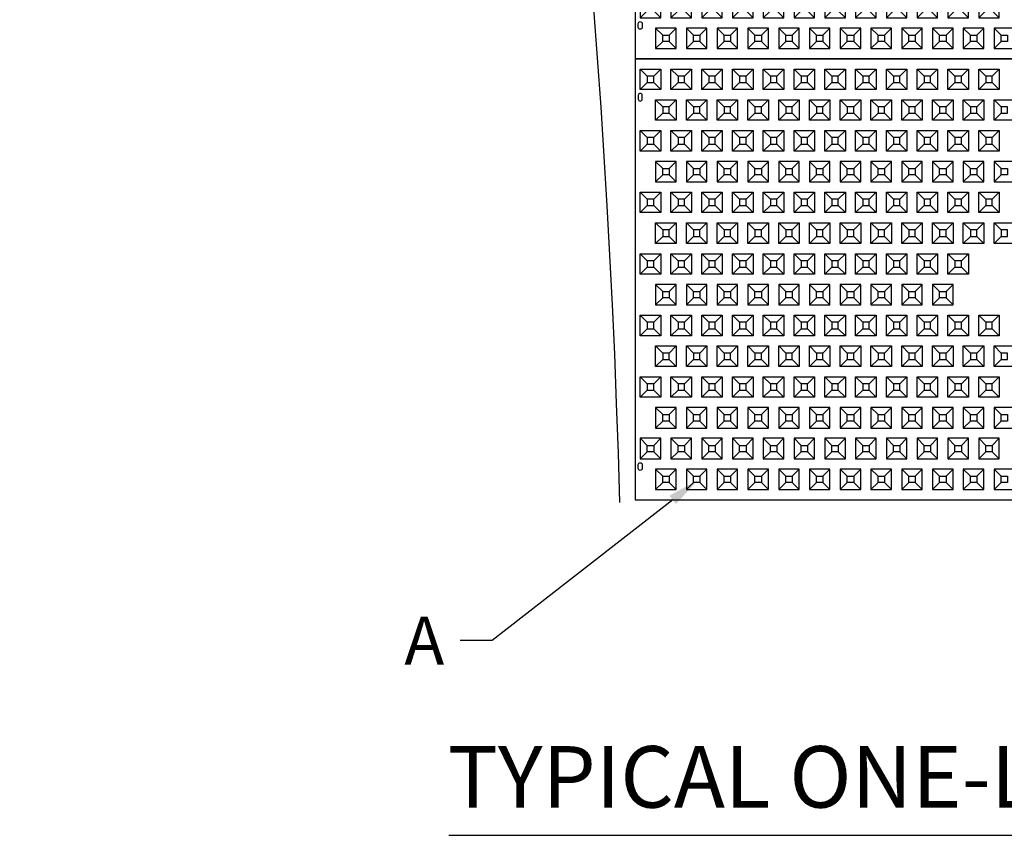
# Model space of a CAD drawing. Units: inches. Extents: x 22 to 708, y 69 to 962.
# Drawn here: x 60 to 252, y 69 to 228 of the extents above; entities that cross this region are included whole.
import ezdxf
from ezdxf import colors
from ezdxf.entities.mleader import LeaderData, LeaderLine
from ezdxf.math import Vec2, Vec3

# ---------------------------------------------------------------- set-up
doc = ezdxf.new("R2010")
doc.units = ezdxf.units.IN
doc.header["$MEASUREMENT"] = 0
for name, color, linetype in [('C-DIMS', 4, 'Continuous'), ('C-FENCE-SILT', 10, 'FENCELINE2'), ('C-MAT', 3, 'Continuous'), ('C-PATT', 143, 'Continuous'), ('C-PATT-SOLID', 9, 'Continuous'), ('C-TEXT', 6, 'Continuous')]:
    doc.layers.add(name, color=color, linetype=linetype)
doc.styles.get("Standard").update_dxf_attribs({"font": 'arial.ttf'})
doc.linetypes.add('FENCELINE2', pattern='A,0.25,-0.1,[132,ltypeshp.shx,S=0.1,R=0,X=-0.1,Y=0],-0.1,1', length=1.45)

# ---------------------------------------------------------------- blocks, each defined once
blk = doc.blocks.new('A$C2CA2104A')
at = {"layer": 'C-MAT'}
blk.add_lwpolyline([(0, 0), (144, 0), (144, 86), (0, 86)], close=True, dxfattribs=at)
at = {"layer": 'C-PATT'}
for points in [[(1.38, 78.87, 1), (0.63, 78.87), (0.63, 78.12, 1), (1.38, 78.12)], [(1.38, 6.12, -1), (0.63, 6.12), (0.63, 6.87, -1), (1.38, 6.87)]]:
    blk.add_lwpolyline(points, format="xyb", close=True, dxfattribs=at)
at = {"layer": 'C-PATT-SOLID'}
for p, q in [((2.38, 82.62), (1, 84)), ((3.63, 82.62), (5, 84)), ((8.38, 82.62), (7, 84)), ((9.63, 82.62), (11, 84)), ((14.38, 82.62), (13, 84)), ((15.63, 82.62), (17, 84)), ((20.38, 82.62), (19, 84)), ((21.63, 82.62), (23, 84)), ((26.38, 82.62), (25, 84)), ((27.63, 82.62), (29, 84)), ((32.38, 82.62), (31, 84)), ((33.63, 82.62), (35, 84)), ((38.38, 82.62), (37, 84)), ((39.63, 82.62), (41, 84)), ((44.38, 82.62), (43, 84)), ((45.63, 82.62), (47, 84)), ((50.38, 82.62), (49, 84)), ((51.63, 82.62), (53, 84)), ((56.38, 82.62), (55, 84)), ((57.63, 82.62), (59, 84)), ((62.38, 82.62), (61, 84)), ((63.63, 82.62), (65, 84)), ((68.38, 82.62), (67, 84)), ((69.63, 82.62), (71, 84)), ((1, 80), (2.38, 81.37)), ((3.63, 81.37), (5, 80)), ((7, 80), (8.38, 81.37)), ((9.63, 81.37), (11, 80)), ((13, 80), (14.38, 81.37)), ((15.63, 81.37), (17, 80)), ((19, 80), (20.38, 81.37)), ((21.63, 81.37), (23, 80)), ((25, 80), (26.38, 81.37)), ((27.63, 81.37), (29, 80)), ((31, 80), (32.38, 81.37)), ((33.63, 81.37), (35, 80)), ((37, 80), (38.38, 81.37)), ((39.63, 81.37), (41, 80)), ((43, 80), (44.38, 81.37)), ((45.63, 81.37), (47, 80)), ((49, 80), (50.38, 81.37)), ((51.63, 81.37), (53, 80)), ((55, 80), (56.38, 81.37)), ((57.63, 81.37), (59, 80)), ((61, 80), (62.38, 81.37)), ((63.63, 81.37), (65, 80)), ((67, 80), (68.38, 81.37)), ((69.63, 81.37), (71, 80)), ((5.38, 76.62), (4, 78)), ((6.63, 76.62), (8, 78)), ((11.38, 76.62), (10, 78)), ((12.63, 76.62), (14, 78)), ((17.38, 76.62), (16, 78)), ((18.63, 76.62), (20, 78)), ((23.38, 76.62), (22, 78)), ((24.63, 76.62), (26, 78)), ((29.38, 76.62), (28, 78)), ((30.63, 76.62), (32, 78)), ((35.38, 76.62), (34, 78)), ((36.63, 76.62), (38, 78)), ((41.38, 76.62), (40, 78)), ((42.63, 76.62), (44, 78)), ((47.38, 76.62), (46, 78)), ((48.63, 76.62), (50, 78)), ((53.38, 76.62), (52, 78)), ((54.63, 76.62), (56, 78)), ((59.38, 76.62), (58, 78)), ((60.63, 76.62), (62, 78)), ((65.38, 76.62), (64, 78)), ((66.63, 76.62), (68, 78)), ((71.38, 76.62), (70, 78)), ((4, 74), (5.38, 75.37)), ((6.63, 75.37), (8, 74)), ((10, 74), (11.38, 75.37)), ((12.63, 75.37), (14, 74)), ((16, 74), (17.38, 75.37)), ((18.63, 75.37), (20, 74)), ((22, 74), (23.38, 75.37)), ((24.63, 75.37), (26, 74)), ((28, 74), (29.38, 75.37)), ((30.63, 75.37), (32, 74)), ((34, 74), (35.38, 75.37)), ((36.63, 75.37), (38, 74)), ((40, 74), (41.38, 75.37)), ((42.63, 75.37), (44, 74)), ((46, 74), (47.38, 75.37)), ((48.63, 75.37), (50, 74)), ((52, 74), (53.38, 75.37)), ((54.63, 75.37), (56, 74)), ((58, 74), (59.38, 75.37)), ((60.63, 75.37), (62, 74)), ((64, 74), (65.38, 75.37)), ((66.63, 75.37), (68, 74)), ((70, 74), (71.38, 75.37)), ((2.38, 70.62), (1, 72)), ((3.63, 70.62), (5, 72)), ((8.38, 70.62), (7, 72)), ((9.63, 70.62), (11, 72)), ((14.38, 70.62), (13, 72)), ((15.63, 70.62), (17, 72)), ((20.38, 70.62), (19, 72)), ((21.63, 70.62), (23, 72)), ((26.38, 70.62), (25, 72)), ((27.63, 70.62), (29, 72)), ((32.38, 70.62), (31, 72)), ((33.63, 70.62), (35, 72)), ((38.38, 70.62), (37, 72)), ((39.63, 70.62), (41, 72)), ((44.38, 70.62), (43, 72)), ((45.63, 70.62), (47, 72)), ((50.38, 70.62), (49, 72)), ((51.63, 70.62), (53, 72)), ((56.38, 70.62), (55, 72)), ((57.63, 70.62), (59, 72)), ((62.38, 70.62), (61, 72)), ((63.63, 70.62), (65, 72)), ((68.38, 70.62), (67, 72)), ((69.63, 70.62), (71, 72)), ((1, 68), (2.38, 69.37)), ((3.63, 69.37), (5, 68)), ((7, 68), (8.38, 69.37)), ((9.63, 69.37), (11, 68)), ((13, 68), (14.38, 69.37)), ((15.63, 69.37), (17, 68)), ((19, 68), (20.38, 69.37)), ((21.63, 69.37), (23, 68)), ((25, 68), (26.38, 69.37)), ((27.63, 69.37), (29, 68)), ((31, 68), (32.38, 69.37)), ((33.63, 69.37), (35, 68)), ((37, 68), (38.38, 69.37)), ((39.63, 69.37), (41, 68)), ((43, 68), (44.38, 69.37)), ((45.63, 69.37), (47, 68)), ((49, 68), (50.38, 69.37)), ((51.63, 69.37), (53, 68)), ((55, 68), (56.38, 69.37)), ((57.63, 69.37), (59, 68)), ((61, 68), (62.38, 69.37)), ((63.63, 69.37), (65, 68)), ((67, 68), (68.38, 69.37)), ((69.63, 69.37), (71, 68)), ((4, 66), (5.38, 64.62)), ((6.63, 64.62), (8, 66)), ((10, 66), (11.38, 64.62)), ((12.63, 64.62), (14, 66)), ((16, 66), (17.38, 64.62)), ((18.63, 64.62), (20, 66)), ((22, 66), (23.38, 64.62)), ((24.63, 64.62), (26, 66)), ((28, 66), (29.38, 64.62)), ((30.63, 64.62), (32, 66)), ((34, 66), (35.38, 64.62)), ((36.63, 64.62), (38, 66)), ((40, 66), (41.38, 64.62)), ((42.63, 64.62), (44, 66)), ((46, 66), (47.38, 64.62)), ((48.63, 64.62), (50, 66)), ((52, 66), (53.38, 64.62)), ((54.63, 64.62), (56, 66)), ((58, 66), (59.38, 64.62)), ((60.63, 64.62), (62, 66)), ((64, 66), (65.38, 64.62)), ((66.63, 64.62), (68, 66)), ((70, 66), (71.38, 64.62)), ((5.38, 63.37), (4, 62)), ((6.63, 63.37), (8, 62)), ((11.38, 63.37), (10, 62)), ((12.63, 63.37), (14, 62)), ((17.38, 63.37), (16, 62)), ((18.63, 63.37), (20, 62)), ((23.38, 63.37), (22, 62)), ((24.63, 63.37), (26, 62)), ((29.38, 63.37), (28, 62)), ((30.63, 63.37), (32, 62)), ((35.38, 63.37), (34, 62)), ((36.63, 63.37), (38, 62)), ((41.38, 63.37), (40, 62)), ((42.63, 63.37), (44, 62)), ((47.38, 63.37), (46, 62)), ((48.63, 63.37), (50, 62)), ((53.38, 63.37), (52, 62)), ((54.63, 63.37), (56, 62)), ((59.38, 63.37), (58, 62)), ((60.63, 63.37), (62, 62)), ((65.38, 63.37), (64, 62)), ((66.63, 63.37), (68, 62)), ((71.38, 63.37), (70, 62)), ((2.38, 58.62), (1, 60)), ((3.63, 58.62), (5, 60)), ((8.38, 58.62), (7, 60)), ((9.63, 58.62), (11, 60)), ((14.38, 58.62), (13, 60)), ((15.63, 58.62), (17, 60)), ((20.38, 58.62), (19, 60)), ((21.63, 58.62), (23, 60)), ((26.38, 58.62), (25, 60)), ((27.63, 58.62), (29, 60)), ((32.38, 58.62), (31, 60)), ((33.63, 58.62), (35, 60)), ((38.38, 58.62), (37, 60)), ((39.63, 58.62), (41, 60)), ((44.38, 58.62), (43, 60)), ((45.63, 58.62), (47, 60)), ((50.38, 58.62), (49, 60)), ((51.63, 58.62), (53, 60)), ((56.38, 58.62), (55, 60)), ((57.63, 58.62), (59, 60)), ((62.38, 58.62), (61, 60)), ((63.63, 58.62), (65, 60)), ((68.38, 58.62), (67, 60)), ((69.63, 58.62), (71, 60)), ((1, 56), (2.38, 57.37)), ((3.63, 57.37), (5, 56)), ((7, 56), (8.38, 57.37)), ((9.63, 57.37), (11, 56)), ((13, 56), (14.38, 57.37)), ((15.63, 57.37), (17, 56)), ((19, 56), (20.38, 57.37)), ((21.63, 57.37), (23, 56)), ((25, 56), (26.38, 57.37)), ((27.63, 57.37), (29, 56)), ((31, 56), (32.38, 57.37)), ((33.63, 57.37), (35, 56)), ((37, 56), (38.38, 57.37)), ((39.63, 57.37), (41, 56)), ((43, 56), (44.38, 57.37)), ((45.63, 57.37), (47, 56)), ((49, 56), (50.38, 57.37)), ((51.63, 57.37), (53, 56)), ((55, 56), (56.38, 57.37)), ((57.63, 57.37), (59, 56)), ((61, 56), (62.38, 57.37)), ((63.63, 57.37), (65, 56)), ((67, 56), (68.38, 57.37)), ((69.63, 57.37), (71, 56)), ((5.38, 52.62), (4, 54)), ((6.63, 52.62), (8, 54)), ((11.38, 52.62), (10, 54)), ((12.63, 52.62), (14, 54)), ((17.38, 52.62), (16, 54)), ((18.63, 52.62), (20, 54)), ((23.38, 52.62), (22, 54)), ((24.63, 52.62), (26, 54)), ((29.38, 52.62), (28, 54)), ((30.63, 52.62), (32, 54)), ((35.38, 52.62), (34, 54)), ((36.63, 52.62), (38, 54)), ((41.38, 52.62), (40, 54)), ((42.63, 52.62), (44, 54)), ((47.38, 52.62), (46, 54)), ((48.63, 52.62), (50, 54)), ((53.38, 52.62), (52, 54)), ((54.63, 52.62), (56, 54)), ((59.38, 52.62), (58, 54)), ((60.63, 52.62), (62, 54)), ((65.38, 52.62), (64, 54)), ((66.63, 52.62), (68, 54)), ((71.38, 52.62), (70, 54)), ((4, 50), (5.38, 51.37)), ((6.63, 51.37), (8, 50)), ((10, 50), (11.38, 51.37)), ((12.63, 51.37), (14, 50)), ((16, 50), (17.38, 51.37)), ((18.63, 51.37), (20, 50)), ((22, 50), (23.38, 51.37)), ((24.63, 51.37), (26, 50)), ((28, 50), (29.38, 51.37)), ((30.63, 51.37), (32, 50)), ((34, 50), (35.38, 51.37)), ((36.63, 51.37), (38, 50)), ((40, 50), (41.38, 51.37)), ((42.63, 51.37), (44, 50)), ((46, 50), (47.38, 51.37)), ((48.63, 51.37), (50, 50)), ((52, 50), (53.38, 51.37)), ((54.63, 51.37), (56, 50)), ((58, 50), (59.38, 51.37)), ((60.63, 51.37), (62, 50)), ((64, 50), (65.38, 51.37)), ((66.63, 51.37), (68, 50)), ((70, 50), (71.38, 51.37)), ((2.38, 46.62), (1, 48)), ((3.63, 46.62), (5, 48)), ((8.38, 46.62), (7, 48)), ((9.63, 46.62), (11, 48)), ((14.38, 46.62), (13, 48)), ((15.63, 46.62), (17, 48)), ((20.38, 46.62), (19, 48)), ((21.63, 46.62), (23, 48)), ((26.38, 46.62), (25, 48)), ((27.63, 46.62), (29, 48)), ((32.38, 46.62), (31, 48)), ((33.63, 46.62), (35, 48)), ((38.38, 46.62), (37, 48)), ((39.63, 46.62), (41, 48)), ((44.38, 46.62), (43, 48)), ((45.63, 46.62), (47, 48)), ((50.38, 46.62), (49, 48)), ((51.63, 46.62), (53, 48)), ((56.38, 46.62), (55, 48)), ((57.63, 46.62), (59, 48)), ((62.38, 46.62), (61, 48)), ((63.63, 46.62), (65, 48)), ((1, 44), (2.38, 45.37)), ((3.63, 45.37), (5, 44)), ((7, 44), (8.38, 45.37)), ((9.63, 45.37), (11, 44)), ((13, 44), (14.38, 45.37)), ((15.63, 45.37), (17, 44)), ((19, 44), (20.38, 45.37)), ((21.63, 45.37), (23, 44)), ((25, 44), (26.38, 45.37)), ((27.63, 45.37), (29, 44)), ((31, 44), (32.38, 45.37)), ((33.63, 45.37), (35, 44)), ((37, 44), (38.38, 45.37)), ((39.63, 45.37), (41, 44)), ((43, 44), (44.38, 45.37)), ((45.63, 45.37), (47, 44)), ((49, 44), (50.38, 45.37)), ((51.63, 45.37), (53, 44)), ((55, 44), (56.38, 45.37)), ((57.63, 45.37), (59, 44)), ((61, 44), (62.38, 45.37)), ((63.63, 45.37), (65, 44)), ((4, 42), (5.38, 40.62)), ((6.63, 40.62), (8, 42)), ((10, 42), (11.38, 40.62)), ((12.63, 40.62), (14, 42)), ((16, 42), (17.38, 40.62)), ((18.63, 40.62), (20, 42)), ((22, 42), (23.38, 40.62)), ((24.63, 40.62), (26, 42)), ((28, 42), (29.38, 40.62)), ((30.63, 40.62), (32, 42)), ((34, 42), (35.38, 40.62)), ((36.63, 40.62), (38, 42)), ((40, 42), (41.38, 40.62)), ((42.63, 40.62), (44, 42)), ((46, 42), (47.38, 40.62)), ((48.63, 40.62), (50, 42)), ((52, 42), (53.38, 40.62)), ((54.63, 40.62), (56, 42)), ((58, 42), (59.38, 40.62)), ((60.63, 40.62), (62, 42)), ((5.38, 39.37), (4, 38)), ((6.63, 39.37), (8, 38)), ((11.38, 39.37), (10, 38)), ((12.63, 39.37), (14, 38)), ((17.38, 39.37), (16, 38)), ((18.63, 39.37), (20, 38)), ((23.38, 39.37), (22, 38)), ((24.63, 39.37), (26, 38)), ((29.38, 39.37), (28, 38)), ((30.63, 39.37), (32, 38)), ((35.38, 39.37), (34, 38)), ((36.63, 39.37), (38, 38)), ((41.38, 39.37), (40, 38)), ((42.63, 39.37), (44, 38)), ((47.38, 39.37), (46, 38)), ((48.63, 39.37), (50, 38)), ((53.38, 39.37), (52, 38)), ((54.63, 39.37), (56, 38)), ((59.38, 39.37), (58, 38)), ((60.63, 39.37), (62, 38)), ((2.38, 34.62), (1, 36)), ((3.63, 34.62), (5, 36)), ((8.38, 34.62), (7, 36)), ((9.63, 34.62), (11, 36)), ((14.38, 34.62), (13, 36)), ((15.63, 34.62), (17, 36)), ((20.38, 34.62), (19, 36)), ((21.63, 34.62), (23, 36)), ((26.38, 34.62), (25, 36)), ((27.63, 34.62), (29, 36)), ((32.38, 34.62), (31, 36)), ((33.63, 34.62), (35, 36)), ((38.38, 34.62), (37, 36)), ((39.63, 34.62), (41, 36)), ((44.38, 34.62), (43, 36)), ((45.63, 34.62), (47, 36)), ((50.38, 34.62), (49, 36)), ((51.63, 34.62), (53, 36)), ((56.38, 34.62), (55, 36)), ((57.63, 34.62), (59, 36)), ((62.38, 34.62), (61, 36)), ((63.63, 34.62), (65, 36)), ((68.38, 34.62), (67, 36)), ((69.63, 34.62), (71, 36)), ((1, 32), (2.38, 33.37)), ((3.63, 33.37), (5, 32)), ((7, 32), (8.38, 33.37)), ((9.63, 33.37), (11, 32)), ((13, 32), (14.38, 33.37)), ((15.63, 33.37), (17, 32)), ((19, 32), (20.38, 33.37)), ((21.63, 33.37), (23, 32)), ((25, 32), (26.38, 33.37)), ((27.63, 33.37), (29, 32)), ((31, 32), (32.38, 33.37)), ((33.63, 33.37), (35, 32)), ((37, 32), (38.38, 33.37)), ((39.63, 33.37), (41, 32)), ((43, 32), (44.38, 33.37)), ((45.63, 33.37), (47, 32)), ((49, 32), (50.38, 33.37)), ((51.63, 33.37), (53, 32)), ((55, 32), (56.38, 33.37)), ((57.63, 33.37), (59, 32)), ((61, 32), (62.38, 33.37)), ((63.63, 33.37), (65, 32)), ((67, 32), (68.38, 33.37)), ((69.63, 33.37), (71, 32)), ((5.38, 28.62), (4, 30)), ((6.63, 28.62), (8, 30)), ((11.38, 28.62), (10, 30)), ((12.63, 28.62), (14, 30)), ((17.38, 28.62), (16, 30)), ((18.63, 28.62), (20, 30)), ((23.38, 28.62), (22, 30)), ((24.63, 28.62), (26, 30)), ((29.38, 28.62), (28, 30)), ((30.63, 28.62), (32, 30)), ((35.38, 28.62), (34, 30)), ((36.63, 28.62), (38, 30)), ((41.38, 28.62), (40, 30)), ((42.63, 28.62), (44, 30)), ((47.38, 28.62), (46, 30)), ((48.63, 28.62), (50, 30)), ((53.38, 28.62), (52, 30)), ((54.63, 28.62), (56, 30)), ((59.38, 28.62), (58, 30)), ((60.63, 28.62), (62, 30)), ((65.38, 28.62), (64, 30)), ((66.63, 28.62), (68, 30)), ((71.38, 28.62), (70, 30)), ((4, 26), (5.38, 27.37)), ((6.63, 27.37), (8, 26)), ((10, 26), (11.38, 27.37)), ((12.63, 27.37), (14, 26)), ((16, 26), (17.38, 27.37)), ((18.63, 27.37), (20, 26)), ((22, 26), (23.38, 27.37)), ((24.63, 27.37), (26, 26)), ((28, 26), (29.38, 27.37)), ((30.63, 27.37), (32, 26)), ((34, 26), (35.38, 27.37)), ((36.63, 27.37), (38, 26)), ((40, 26), (41.38, 27.37)), ((42.63, 27.37), (44, 26)), ((46, 26), (47.38, 27.37)), ((48.63, 27.37), (50, 26)), ((52, 26), (53.38, 27.37)), ((54.63, 27.37), (56, 26)), ((58, 26), (59.38, 27.37)), ((60.63, 27.37), (62, 26)), ((64, 26), (65.38, 27.37)), ((66.63, 27.37), (68, 26)), ((70, 26), (71.38, 27.37)), ((2.38, 22.62), (1, 24)), ((3.63, 22.62), (5, 24)), ((8.38, 22.62), (7, 24)), ((9.63, 22.62), (11, 24)), ((14.38, 22.62), (13, 24)), ((15.63, 22.62), (17, 24)), ((20.38, 22.62), (19, 24)), ((21.63, 22.62), (23, 24)), ((26.38, 22.62), (25, 24)), ((27.63, 22.62), (29, 24)), ((32.38, 22.62), (31, 24)), ((33.63, 22.62), (35, 24)), ((38.38, 22.62), (37, 24)), ((39.63, 22.62), (41, 24)), ((44.38, 22.62), (43, 24)), ((45.63, 22.62), (47, 24)), ((50.38, 22.62), (49, 24)), ((51.63, 22.62), (53, 24)), ((56.38, 22.62), (55, 24)), ((57.63, 22.62), (59, 24)), ((62.38, 22.62), (61, 24)), ((63.63, 22.62), (65, 24)), ((68.38, 22.62), (67, 24)), ((69.63, 22.62), (71, 24)), ((1, 20), (2.38, 21.37)), ((3.63, 21.37), (5, 20)), ((7, 20), (8.38, 21.37)), ((9.63, 21.37), (11, 20)), ((13, 20), (14.38, 21.37)), ((15.63, 21.37), (17, 20)), ((19, 20), (20.38, 21.37)), ((21.63, 21.37), (23, 20)), ((25, 20), (26.38, 21.37)), ((27.63, 21.37), (29, 20)), ((31, 20), (32.38, 21.37)), ((33.63, 21.37), (35, 20)), ((37, 20), (38.38, 21.37)), ((39.63, 21.37), (41, 20)), ((43, 20), (44.38, 21.37)), ((45.63, 21.37), (47, 20)), ((49, 20), (50.38, 21.37)), ((51.63, 21.37), (53, 20)), ((55, 20), (56.38, 21.37)), ((57.63, 21.37), (59, 20)), ((61, 20), (62.38, 21.37)), ((63.63, 21.37), (65, 20)), ((67, 20), (68.38, 21.37)), ((69.63, 21.37), (71, 20)), ((4, 18), (5.38, 16.62)), ((6.63, 16.62), (8, 18)), ((10, 18), (11.38, 16.62)), ((12.63, 16.62), (14, 18)), ((16, 18), (17.38, 16.62)), ((18.63, 16.62), (20, 18)), ((22, 18), (23.38, 16.62)), ((24.63, 16.62), (26, 18)), ((28, 18), (29.38, 16.62)), ((30.63, 16.62), (32, 18)), ((34, 18), (35.38, 16.62)), ((36.63, 16.62), (38, 18)), ((40, 18), (41.38, 16.62)), ((42.63, 16.62), (44, 18)), ((46, 18), (47.38, 16.62)), ((48.63, 16.62), (50, 18)), ((52, 18), (53.38, 16.62)), ((54.63, 16.62), (56, 18)), ((58, 18), (59.38, 16.62)), ((60.63, 16.62), (62, 18)), ((64, 18), (65.38, 16.62)), ((66.63, 16.62), (68, 18)), ((70, 18), (71.38, 16.62)), ((5.38, 15.37), (4, 14)), ((6.63, 15.37), (8, 14)), ((11.38, 15.37), (10, 14)), ((12.63, 15.37), (14, 14)), ((17.38, 15.37), (16, 14)), ((18.63, 15.37), (20, 14)), ((23.38, 15.37), (22, 14)), ((24.63, 15.37), (26, 14)), ((29.38, 15.37), (28, 14)), ((30.63, 15.37), (32, 14)), ((35.38, 15.37), (34, 14)), ((36.63, 15.37), (38, 14)), ((41.38, 15.37), (40, 14)), ((42.63, 15.37), (44, 14)), ((47.38, 15.37), (46, 14)), ((48.63, 15.37), (50, 14)), ((53.38, 15.37), (52, 14)), ((54.63, 15.37), (56, 14)), ((59.38, 15.37), (58, 14)), ((60.63, 15.37), (62, 14)), ((65.38, 15.37), (64, 14)), ((66.63, 15.37), (68, 14)), ((71.38, 15.37), (70, 14)), ((1, 12), (2.38, 10.62)), ((3.63, 10.62), (5, 12)), ((7, 12), (8.38, 10.62)), ((9.63, 10.62), (11, 12)), ((13, 12), (14.38, 10.62)), ((15.63, 10.62), (17, 12)), ((19, 12), (20.38, 10.62)), ((21.63, 10.62), (23, 12)), ((25, 12), (26.38, 10.62)), ((27.63, 10.62), (29, 12)), ((31, 12), (32.38, 10.62)), ((33.63, 10.62), (35, 12)), ((37, 12), (38.38, 10.62)), ((39.63, 10.62), (41, 12)), ((43, 12), (44.38, 10.62)), ((45.63, 10.62), (47, 12)), ((49, 12), (50.38, 10.62)), ((51.63, 10.62), (53, 12)), ((55, 12), (56.38, 10.62)), ((57.63, 10.62), (59, 12)), ((61, 12), (62.38, 10.62)), ((63.63, 10.62), (65, 12)), ((67, 12), (68.38, 10.62)), ((69.63, 10.62), (71, 12)), ((2.38, 9.37), (1, 8)), ((3.63, 9.37), (5, 8)), ((8.38, 9.37), (7, 8)), ((9.63, 9.37), (11, 8)), ((14.38, 9.37), (13, 8)), ((15.63, 9.37), (17, 8)), ((20.38, 9.37), (19, 8)), ((21.63, 9.37), (23, 8)), ((26.38, 9.37), (25, 8)), ((27.63, 9.37), (29, 8)), ((32.38, 9.37), (31, 8)), ((33.63, 9.37), (35, 8)), ((38.38, 9.37), (37, 8)), ((39.63, 9.37), (41, 8)), ((44.38, 9.37), (43, 8)), ((45.63, 9.37), (47, 8)), ((50.38, 9.37), (49, 8)), ((51.63, 9.37), (53, 8)), ((56.38, 9.37), (55, 8)), ((57.63, 9.37), (59, 8)), ((62.38, 9.37), (61, 8)), ((63.63, 9.37), (65, 8)), ((68.38, 9.37), (67, 8)), ((69.63, 9.37), (71, 8)), ((4, 6), (5.38, 4.62)), ((6.63, 4.62), (8, 6)), ((10, 6), (11.38, 4.62)), ((12.63, 4.62), (14, 6)), ((16, 6), (17.38, 4.62)), ((18.63, 4.62), (20, 6)), ((22, 6), (23.38, 4.62)), ((24.63, 4.62), (26, 6)), ((28, 6), (29.38, 4.62)), ((30.63, 4.62), (32, 6)), ((34, 6), (35.38, 4.62)), ((36.63, 4.62), (38, 6)), ((40, 6), (41.38, 4.62)), ((42.63, 4.62), (44, 6)), ((46, 6), (47.38, 4.62)), ((48.63, 4.62), (50, 6)), ((52, 6), (53.38, 4.62)), ((54.63, 4.62), (56, 6)), ((58, 6), (59.38, 4.62)), ((60.63, 4.62), (62, 6)), ((64, 6), (65.38, 4.62)), ((66.63, 4.62), (68, 6)), ((70, 6), (71.38, 4.62)), ((5.38, 3.37), (4, 2)), ((6.63, 3.37), (8, 2)), ((11.38, 3.37), (10, 2)), ((12.63, 3.37), (14, 2)), ((17.38, 3.37), (16, 2)), ((18.63, 3.37), (20, 2)), ((23.38, 3.37), (22, 2)), ((24.63, 3.37), (26, 2)), ((29.38, 3.37), (28, 2)), ((30.63, 3.37), (32, 2)), ((35.38, 3.37), (34, 2)), ((36.63, 3.37), (38, 2)), ((41.38, 3.37), (40, 2)), ((42.63, 3.37), (44, 2)), ((47.38, 3.37), (46, 2)), ((48.63, 3.37), (50, 2)), ((53.38, 3.37), (52, 2)), ((54.63, 3.37), (56, 2)), ((59.38, 3.37), (58, 2)), ((60.63, 3.37), (62, 2)), ((65.38, 3.37), (64, 2)), ((66.63, 3.37), (68, 2)), ((71.38, 3.37), (70, 2))]:
    blk.add_line(p, q, dxfattribs=at)
for points in [[(1, 84), (5, 84), (5, 80), (1, 80)], [(2.38, 81.37), (3.63, 81.37), (3.63, 82.62), (2.38, 82.62)], [(7, 84), (11, 84), (11, 80), (7, 80)], [(8.38, 81.37), (9.63, 81.37), (9.63, 82.62), (8.38, 82.62)], [(13, 84), (17, 84), (17, 80), (13, 80)], [(14.38, 81.37), (15.63, 81.37), (15.63, 82.62), (14.38, 82.62)], [(19, 84), (23, 84), (23, 80), (19, 80)], [(20.38, 81.37), (21.63, 81.37), (21.63, 82.62), (20.38, 82.62)], [(25, 84), (29, 84), (29, 80), (25, 80)], [(26.38, 81.37), (27.63, 81.37), (27.63, 82.62), (26.38, 82.62)], [(31, 84), (35, 84), (35, 80), (31, 80)], [(32.38, 81.37), (33.63, 81.37), (33.63, 82.62), (32.38, 82.62)], [(37, 84), (41, 84), (41, 80), (37, 80)], [(38.38, 81.37), (39.63, 81.37), (39.63, 82.62), (38.38, 82.62)], [(43, 84), (47, 84), (47, 80), (43, 80)], [(44.38, 81.37), (45.63, 81.37), (45.63, 82.62), (44.38, 82.62)], [(49, 84), (53, 84), (53, 80), (49, 80)], [(50.38, 81.37), (51.63, 81.37), (51.63, 82.62), (50.38, 82.62)], [(55, 84), (59, 84), (59, 80), (55, 80)], [(56.38, 81.37), (57.63, 81.37), (57.63, 82.62), (56.38, 82.62)], [(61, 84), (65, 84), (65, 80), (61, 80)], [(62.38, 81.37), (63.63, 81.37), (63.63, 82.62), (62.38, 82.62)], [(67, 84), (71, 84), (71, 80), (67, 80)], [(68.38, 81.37), (69.63, 81.37), (69.63, 82.62), (68.38, 82.62)], [(4, 78), (8, 78), (8, 74), (4, 74)], [(10, 78), (14, 78), (14, 74), (10, 74)], [(16, 78), (20, 78), (20, 74), (16, 74)], [(22, 78), (26, 78), (26, 74), (22, 74)], [(28, 78), (32, 78), (32, 74), (28, 74)], [(34, 78), (38, 78), (38, 74), (34, 74)], [(40, 78), (44, 78), (44, 74), (40, 74)], [(46, 78), (50, 78), (50, 74), (46, 74)], [(52, 78), (56, 78), (56, 74), (52, 74)], [(58, 78), (62, 78), (62, 74), (58, 74)], [(64, 78), (68, 78), (68, 74), (64, 74)], [(70, 78), (74, 78), (74, 74), (70, 74)], [(5.38, 75.37), (6.63, 75.37), (6.63, 76.62), (5.38, 76.62)], [(11.38, 75.37), (12.63, 75.37), (12.63, 76.62), (11.38, 76.62)], [(17.38, 75.37), (18.63, 75.37), (18.63, 76.62), (17.38, 76.62)], [(23.38, 75.37), (24.63, 75.37), (24.63, 76.62), (23.38, 76.62)], [(29.38, 75.37), (30.63, 75.37), (30.63, 76.62), (29.38, 76.62)], [(35.38, 75.37), (36.63, 75.37), (36.63, 76.62), (35.38, 76.62)], [(41.38, 75.37), (42.63, 75.37), (42.63, 76.62), (41.38, 76.62)], [(47.38, 75.37), (48.63, 75.37), (48.63, 76.62), (47.38, 76.62)], [(53.38, 75.37), (54.63, 75.37), (54.63, 76.62), (53.38, 76.62)], [(59.38, 75.37), (60.63, 75.37), (60.63, 76.62), (59.38, 76.62)], [(65.38, 75.37), (66.63, 75.37), (66.63, 76.62), (65.38, 76.62)], [(71.38, 75.37), (72.63, 75.37), (72.63, 76.62), (71.38, 76.62)], [(1, 72), (5, 72), (5, 68), (1, 68)], [(7, 72), (11, 72), (11, 68), (7, 68)], [(13, 72), (17, 72), (17, 68), (13, 68)], [(19, 72), (23, 72), (23, 68), (19, 68)], [(25, 72), (29, 72), (29, 68), (25, 68)], [(31, 72), (35, 72), (35, 68), (31, 68)], [(37, 72), (41, 72), (41, 68), (37, 68)], [(43, 72), (47, 72), (47, 68), (43, 68)], [(49, 72), (53, 72), (53, 68), (49, 68)], [(55, 72), (59, 72), (59, 68), (55, 68)], [(61, 72), (65, 72), (65, 68), (61, 68)], [(67, 72), (71, 72), (71, 68), (67, 68)], [(2.38, 69.37), (3.63, 69.37), (3.63, 70.62), (2.38, 70.62)], [(8.38, 69.37), (9.63, 69.37), (9.63, 70.62), (8.38, 70.62)], [(14.38, 69.37), (15.63, 69.37), (15.63, 70.62), (14.38, 70.62)], [(20.38, 69.37), (21.63, 69.37), (21.63, 70.62), (20.38, 70.62)], [(26.38, 69.37), (27.63, 69.37), (27.63, 70.62), (26.38, 70.62)], [(32.38, 69.37), (33.63, 69.37), (33.63, 70.62), (32.38, 70.62)], [(38.38, 69.37), (39.63, 69.37), (39.63, 70.62), (38.38, 70.62)], [(44.38, 69.37), (45.63, 69.37), (45.63, 70.62), (44.38, 70.62)], [(50.38, 69.37), (51.63, 69.37), (51.63, 70.62), (50.38, 70.62)], [(56.38, 69.37), (57.63, 69.37), (57.63, 70.62), (56.38, 70.62)], [(62.38, 69.37), (63.63, 69.37), (63.63, 70.62), (62.38, 70.62)], [(68.38, 69.37), (69.63, 69.37), (69.63, 70.62), (68.38, 70.62)], [(4, 62), (8, 62), (8, 66), (4, 66)], [(10, 62), (14, 62), (14, 66), (10, 66)], [(16, 62), (20, 62), (20, 66), (16, 66)], [(22, 62), (26, 62), (26, 66), (22, 66)], [(28, 62), (32, 62), (32, 66), (28, 66)], [(34, 62), (38, 62), (38, 66), (34, 66)], [(40, 62), (44, 62), (44, 66), (40, 66)], [(46, 62), (50, 62), (50, 66), (46, 66)], [(52, 62), (56, 62), (56, 66), (52, 66)], [(58, 62), (62, 62), (62, 66), (58, 66)], [(64, 62), (68, 62), (68, 66), (64, 66)], [(70, 62), (74, 62), (74, 66), (70, 66)], [(5.38, 64.62), (6.63, 64.62), (6.63, 63.37), (5.38, 63.37)], [(11.38, 64.62), (12.63, 64.62), (12.63, 63.37), (11.38, 63.37)], [(17.38, 64.62), (18.63, 64.62), (18.63, 63.37), (17.38, 63.37)], [(23.38, 64.62), (24.63, 64.62), (24.63, 63.37), (23.38, 63.37)], [(29.38, 64.62), (30.63, 64.62), (30.63, 63.37), (29.38, 63.37)], [(35.38, 64.62), (36.63, 64.62), (36.63, 63.37), (35.38, 63.37)], [(41.38, 64.62), (42.63, 64.62), (42.63, 63.37), (41.38, 63.37)], [(47.38, 64.62), (48.63, 64.62), (48.63, 63.37), (47.38, 63.37)], [(53.38, 64.62), (54.63, 64.62), (54.63, 63.37), (53.38, 63.37)], [(59.38, 64.62), (60.63, 64.62), (60.63, 63.37), (59.38, 63.37)], [(65.38, 64.62), (66.63, 64.62), (66.63, 63.37), (65.38, 63.37)], [(71.38, 64.62), (72.63, 64.62), (72.63, 63.37), (71.38, 63.37)], [(1, 60), (5, 60), (5, 56), (1, 56)], [(7, 60), (11, 60), (11, 56), (7, 56)], [(13, 60), (17, 60), (17, 56), (13, 56)], [(19, 60), (23, 60), (23, 56), (19, 56)], [(25, 60), (29, 60), (29, 56), (25, 56)], [(31, 60), (35, 60), (35, 56), (31, 56)], [(37, 60), (41, 60), (41, 56), (37, 56)], [(43, 60), (47, 60), (47, 56), (43, 56)], [(49, 60), (53, 60), (53, 56), (49, 56)], [(55, 60), (59, 60), (59, 56), (55, 56)], [(61, 60), (65, 60), (65, 56), (61, 56)], [(67, 60), (71, 60), (71, 56), (67, 56)], [(2.38, 57.37), (3.63, 57.37), (3.63, 58.62), (2.38, 58.62)], [(8.38, 57.37), (9.63, 57.37), (9.63, 58.62), (8.38, 58.62)], [(14.38, 57.37), (15.63, 57.37), (15.63, 58.62), (14.38, 58.62)], [(20.38, 57.37), (21.63, 57.37), (21.63, 58.62), (20.38, 58.62)], [(26.38, 57.37), (27.63, 57.37), (27.63, 58.62), (26.38, 58.62)], [(32.38, 57.37), (33.63, 57.37), (33.63, 58.62), (32.38, 58.62)], [(38.38, 57.37), (39.63, 57.37), (39.63, 58.62), (38.38, 58.62)], [(44.38, 57.37), (45.63, 57.37), (45.63, 58.62), (44.38, 58.62)], [(50.38, 57.37), (51.63, 57.37), (51.63, 58.62), (50.38, 58.62)], [(56.38, 57.37), (57.63, 57.37), (57.63, 58.62), (56.38, 58.62)], [(62.38, 57.37), (63.63, 57.37), (63.63, 58.62), (62.38, 58.62)], [(68.38, 57.37), (69.63, 57.37), (69.63, 58.62), (68.38, 58.62)], [(4, 54), (8, 54), (8, 50), (4, 50)], [(10, 54), (14, 54), (14, 50), (10, 50)], [(16, 54), (20, 54), (20, 50), (16, 50)], [(22, 54), (26, 54), (26, 50), (22, 50)], [(28, 54), (32, 54), (32, 50), (28, 50)], [(34, 54), (38, 54), (38, 50), (34, 50)], [(40, 54), (44, 54), (44, 50), (40, 50)], [(46, 54), (50, 54), (50, 50), (46, 50)], [(52, 54), (56, 54), (56, 50), (52, 50)], [(58, 54), (62, 54), (62, 50), (58, 50)], [(64, 54), (68, 54), (68, 50), (64, 50)], [(70, 54), (74, 54), (74, 50), (70, 50)], [(5.38, 51.37), (6.63, 51.37), (6.63, 52.62), (5.38, 52.62)], [(11.38, 51.37), (12.63, 51.37), (12.63, 52.62), (11.38, 52.62)], [(17.38, 51.37), (18.63, 51.37), (18.63, 52.62), (17.38, 52.62)], [(23.38, 51.37), (24.63, 51.37), (24.63, 52.62), (23.38, 52.62)], [(29.38, 51.37), (30.63, 51.37), (30.63, 52.62), (29.38, 52.62)], [(35.38, 51.37), (36.63, 51.37), (36.63, 52.62), (35.38, 52.62)], [(41.38, 51.37), (42.63, 51.37), (42.63, 52.62), (41.38, 52.62)], [(47.38, 51.37), (48.63, 51.37), (48.63, 52.62), (47.38, 52.62)], [(53.38, 51.37), (54.63, 51.37), (54.63, 52.62), (53.38, 52.62)], [(59.38, 51.37), (60.63, 51.37), (60.63, 52.62), (59.38, 52.62)], [(65.38, 51.37), (66.63, 51.37), (66.63, 52.62), (65.38, 52.62)], [(71.38, 51.37), (72.63, 51.37), (72.63, 52.62), (71.38, 52.62)], [(1, 48), (5, 48), (5, 44), (1, 44)], [(7, 48), (11, 48), (11, 44), (7, 44)], [(13, 48), (17, 48), (17, 44), (13, 44)], [(19, 48), (23, 48), (23, 44), (19, 44)], [(25, 48), (29, 48), (29, 44), (25, 44)], [(31, 48), (35, 48), (35, 44), (31, 44)], [(37, 48), (41, 48), (41, 44), (37, 44)], [(43, 48), (47, 48), (47, 44), (43, 44)], [(49, 48), (53, 48), (53, 44), (49, 44)], [(55, 48), (59, 48), (59, 44), (55, 44)], [(61, 48), (65, 48), (65, 44), (61, 44)], [(2.38, 45.37), (3.63, 45.37), (3.63, 46.62), (2.38, 46.62)], [(8.38, 45.37), (9.63, 45.37), (9.63, 46.62), (8.38, 46.62)], [(14.38, 45.37), (15.63, 45.37), (15.63, 46.62), (14.38, 46.62)], [(20.38, 45.37), (21.63, 45.37), (21.63, 46.62), (20.38, 46.62)], [(26.38, 45.37), (27.63, 45.37), (27.63, 46.62), (26.38, 46.62)], [(32.38, 45.37), (33.63, 45.37), (33.63, 46.62), (32.38, 46.62)], [(38.38, 45.37), (39.63, 45.37), (39.63, 46.62), (38.38, 46.62)], [(44.38, 45.37), (45.63, 45.37), (45.63, 46.62), (44.38, 46.62)], [(50.38, 45.37), (51.63, 45.37), (51.63, 46.62), (50.38, 46.62)], [(56.38, 45.37), (57.63, 45.37), (57.63, 46.62), (56.38, 46.62)], [(62.38, 45.37), (63.63, 45.37), (63.63, 46.62), (62.38, 46.62)], [(4, 38), (8, 38), (8, 42), (4, 42)], [(5.38, 40.62), (6.63, 40.62), (6.63, 39.37), (5.38, 39.37)], [(10, 38), (14, 38), (14, 42), (10, 42)], [(11.38, 40.62), (12.63, 40.62), (12.63, 39.37), (11.38, 39.37)], [(16, 38), (20, 38), (20, 42), (16, 42)], [(17.38, 40.62), (18.63, 40.62), (18.63, 39.37), (17.38, 39.37)], [(22, 38), (26, 38), (26, 42), (22, 42)], [(23.38, 40.62), (24.63, 40.62), (24.63, 39.37), (23.38, 39.37)], [(28, 38), (32, 38), (32, 42), (28, 42)], [(29.38, 40.62), (30.63, 40.62), (30.63, 39.37), (29.38, 39.37)], [(34, 38), (38, 38), (38, 42), (34, 42)], [(35.38, 40.62), (36.63, 40.62), (36.63, 39.37), (35.38, 39.37)], [(40, 38), (44, 38), (44, 42), (40, 42)], [(41.38, 40.62), (42.63, 40.62), (42.63, 39.37), (41.38, 39.37)], [(46, 38), (50, 38), (50, 42), (46, 42)], [(47.38, 40.62), (48.63, 40.62), (48.63, 39.37), (47.38, 39.37)], [(52, 38), (56, 38), (56, 42), (52, 42)], [(53.38, 40.62), (54.63, 40.62), (54.63, 39.37), (53.38, 39.37)], [(58, 38), (62, 38), (62, 42), (58, 42)], [(59.38, 40.62), (60.63, 40.62), (60.63, 39.37), (59.38, 39.37)], [(1, 36), (5, 36), (5, 32), (1, 32)], [(2.38, 33.37), (3.63, 33.37), (3.63, 34.62), (2.38, 34.62)], [(7, 36), (11, 36), (11, 32), (7, 32)], [(8.38, 33.37), (9.63, 33.37), (9.63, 34.62), (8.38, 34.62)], [(13, 36), (17, 36), (17, 32), (13, 32)], [(14.38, 33.37), (15.63, 33.37), (15.63, 34.62), (14.38, 34.62)], [(19, 36), (23, 36), (23, 32), (19, 32)], [(20.38, 33.37), (21.63, 33.37), (21.63, 34.62), (20.38, 34.62)], [(25, 36), (29, 36), (29, 32), (25, 32)], [(26.38, 33.37), (27.63, 33.37), (27.63, 34.62), (26.38, 34.62)], [(31, 36), (35, 36), (35, 32), (31, 32)], [(32.38, 33.37), (33.63, 33.37), (33.63, 34.62), (32.38, 34.62)], [(37, 36), (41, 36), (41, 32), (37, 32)], [(38.38, 33.37), (39.63, 33.37), (39.63, 34.62), (38.38, 34.62)], [(43, 36), (47, 36), (47, 32), (43, 32)], [(44.38, 33.37), (45.63, 33.37), (45.63, 34.62), (44.38, 34.62)], [(49, 36), (53, 36), (53, 32), (49, 32)], [(50.38, 33.37), (51.63, 33.37), (51.63, 34.62), (50.38, 34.62)], [(55, 36), (59, 36), (59, 32), (55, 32)], [(56.38, 33.37), (57.63, 33.37), (57.63, 34.62), (56.38, 34.62)], [(61, 36), (65, 36), (65, 32), (61, 32)], [(62.38, 33.37), (63.63, 33.37), (63.63, 34.62), (62.38, 34.62)], [(67, 36), (71, 36), (71, 32), (67, 32)], [(68.38, 33.37), (69.63, 33.37), (69.63, 34.62), (68.38, 34.62)], [(4, 30), (8, 30), (8, 26), (4, 26)], [(10, 30), (14, 30), (14, 26), (10, 26)], [(16, 30), (20, 30), (20, 26), (16, 26)], [(22, 30), (26, 30), (26, 26), (22, 26)], [(28, 30), (32, 30), (32, 26), (28, 26)], [(34, 30), (38, 30), (38, 26), (34, 26)], [(40, 30), (44, 30), (44, 26), (40, 26)], [(46, 30), (50, 30), (50, 26), (46, 26)], [(52, 30), (56, 30), (56, 26), (52, 26)], [(58, 30), (62, 30), (62, 26), (58, 26)], [(64, 30), (68, 30), (68, 26), (64, 26)], [(70, 30), (74, 30), (74, 26), (70, 26)], [(5.38, 27.37), (6.63, 27.37), (6.63, 28.62), (5.38, 28.62)], [(11.38, 27.37), (12.63, 27.37), (12.63, 28.62), (11.38, 28.62)], [(17.38, 27.37), (18.63, 27.37), (18.63, 28.62), (17.38, 28.62)], [(23.38, 27.37), (24.63, 27.37), (24.63, 28.62), (23.38, 28.62)], [(29.38, 27.37), (30.63, 27.37), (30.63, 28.62), (29.38, 28.62)], [(35.38, 27.37), (36.63, 27.37), (36.63, 28.62), (35.38, 28.62)], [(41.38, 27.37), (42.63, 27.37), (42.63, 28.62), (41.38, 28.62)], [(47.38, 27.37), (48.63, 27.37), (48.63, 28.62), (47.38, 28.62)], [(53.38, 27.37), (54.63, 27.37), (54.63, 28.62), (53.38, 28.62)], [(59.38, 27.37), (60.63, 27.37), (60.63, 28.62), (59.38, 28.62)], [(65.38, 27.37), (66.63, 27.37), (66.63, 28.62), (65.38, 28.62)], [(71.38, 27.37), (72.63, 27.37), (72.63, 28.62), (71.38, 28.62)], [(1, 24), (5, 24), (5, 20), (1, 20)], [(7, 24), (11, 24), (11, 20), (7, 20)], [(13, 24), (17, 24), (17, 20), (13, 20)], [(19, 24), (23, 24), (23, 20), (19, 20)], [(25, 24), (29, 24), (29, 20), (25, 20)], [(31, 24), (35, 24), (35, 20), (31, 20)], [(37, 24), (41, 24), (41, 20), (37, 20)], [(43, 24), (47, 24), (47, 20), (43, 20)], [(49, 24), (53, 24), (53, 20), (49, 20)], [(55, 24), (59, 24), (59, 20), (55, 20)], [(61, 24), (65, 24), (65, 20), (61, 20)], [(67, 24), (71, 24), (71, 20), (67, 20)], [(2.38, 21.37), (3.63, 21.37), (3.63, 22.62), (2.38, 22.62)], [(8.38, 21.37), (9.63, 21.37), (9.63, 22.62), (8.38, 22.62)], [(14.38, 21.37), (15.63, 21.37), (15.63, 22.62), (14.38, 22.62)], [(20.38, 21.37), (21.63, 21.37), (21.63, 22.62), (20.38, 22.62)], [(26.38, 21.37), (27.63, 21.37), (27.63, 22.62), (26.38, 22.62)], [(32.38, 21.37), (33.63, 21.37), (33.63, 22.62), (32.38, 22.62)], [(38.38, 21.37), (39.63, 21.37), (39.63, 22.62), (38.38, 22.62)], [(44.38, 21.37), (45.63, 21.37), (45.63, 22.62), (44.38, 22.62)], [(50.38, 21.37), (51.63, 21.37), (51.63, 22.62), (50.38, 22.62)], [(56.38, 21.37), (57.63, 21.37), (57.63, 22.62), (56.38, 22.62)], [(62.38, 21.37), (63.63, 21.37), (63.63, 22.62), (62.38, 22.62)], [(68.38, 21.37), (69.63, 21.37), (69.63, 22.62), (68.38, 22.62)], [(4, 14), (8, 14), (8, 18), (4, 18)], [(10, 14), (14, 14), (14, 18), (10, 18)], [(16, 14), (20, 14), (20, 18), (16, 18)], [(22, 14), (26, 14), (26, 18), (22, 18)], [(28, 14), (32, 14), (32, 18), (28, 18)], [(34, 14), (38, 14), (38, 18), (34, 18)], [(40, 14), (44, 14), (44, 18), (40, 18)], [(46, 14), (50, 14), (50, 18), (46, 18)], [(52, 14), (56, 14), (56, 18), (52, 18)], [(58, 14), (62, 14), (62, 18), (58, 18)], [(64, 14), (68, 14), (68, 18), (64, 18)], [(70, 14), (74, 14), (74, 18), (70, 18)], [(5.38, 16.62), (6.63, 16.62), (6.63, 15.37), (5.38, 15.37)], [(11.38, 16.62), (12.63, 16.62), (12.63, 15.37), (11.38, 15.37)], [(17.38, 16.62), (18.63, 16.62), (18.63, 15.37), (17.38, 15.37)], [(23.38, 16.62), (24.63, 16.62), (24.63, 15.37), (23.38, 15.37)], [(29.38, 16.62), (30.63, 16.62), (30.63, 15.37), (29.38, 15.37)], [(35.38, 16.62), (36.63, 16.62), (36.63, 15.37), (35.38, 15.37)], [(41.38, 16.62), (42.63, 16.62), (42.63, 15.37), (41.38, 15.37)], [(47.38, 16.62), (48.63, 16.62), (48.63, 15.37), (47.38, 15.37)], [(53.38, 16.62), (54.63, 16.62), (54.63, 15.37), (53.38, 15.37)], [(59.38, 16.62), (60.63, 16.62), (60.63, 15.37), (59.38, 15.37)], [(65.38, 16.62), (66.63, 16.62), (66.63, 15.37), (65.38, 15.37)], [(71.38, 16.62), (72.63, 16.62), (72.63, 15.37), (71.38, 15.37)], [(1, 8), (5, 8), (5, 12), (1, 12)], [(7, 8), (11, 8), (11, 12), (7, 12)], [(13, 8), (17, 8), (17, 12), (13, 12)], [(19, 8), (23, 8), (23, 12), (19, 12)], [(25, 8), (29, 8), (29, 12), (25, 12)], [(31, 8), (35, 8), (35, 12), (31, 12)], [(37, 8), (41, 8), (41, 12), (37, 12)], [(43, 8), (47, 8), (47, 12), (43, 12)], [(49, 8), (53, 8), (53, 12), (49, 12)], [(55, 8), (59, 8), (59, 12), (55, 12)], [(61, 8), (65, 8), (65, 12), (61, 12)], [(67, 8), (71, 8), (71, 12), (67, 12)], [(2.38, 10.62), (3.63, 10.62), (3.63, 9.37), (2.38, 9.37)], [(8.38, 10.62), (9.63, 10.62), (9.63, 9.37), (8.38, 9.37)], [(14.38, 10.62), (15.63, 10.62), (15.63, 9.37), (14.38, 9.37)], [(20.38, 10.62), (21.63, 10.62), (21.63, 9.37), (20.38, 9.37)], [(26.38, 10.62), (27.63, 10.62), (27.63, 9.37), (26.38, 9.37)], [(32.38, 10.62), (33.63, 10.62), (33.63, 9.37), (32.38, 9.37)], [(38.38, 10.62), (39.63, 10.62), (39.63, 9.37), (38.38, 9.37)], [(44.38, 10.62), (45.63, 10.62), (45.63, 9.37), (44.38, 9.37)], [(50.38, 10.62), (51.63, 10.62), (51.63, 9.37), (50.38, 9.37)], [(56.38, 10.62), (57.63, 10.62), (57.63, 9.37), (56.38, 9.37)], [(62.38, 10.62), (63.63, 10.62), (63.63, 9.37), (62.38, 9.37)], [(68.38, 10.62), (69.63, 10.62), (69.63, 9.37), (68.38, 9.37)], [(4, 2), (8, 2), (8, 6), (4, 6)], [(10, 2), (14, 2), (14, 6), (10, 6)], [(16, 2), (20, 2), (20, 6), (16, 6)], [(22, 2), (26, 2), (26, 6), (22, 6)], [(28, 2), (32, 2), (32, 6), (28, 6)], [(34, 2), (38, 2), (38, 6), (34, 6)], [(40, 2), (44, 2), (44, 6), (40, 6)], [(46, 2), (50, 2), (50, 6), (46, 6)], [(52, 2), (56, 2), (56, 6), (52, 6)], [(58, 2), (62, 2), (62, 6), (58, 6)], [(64, 2), (68, 2), (68, 6), (64, 6)], [(70, 2), (74, 2), (74, 6), (70, 6)], [(5.38, 4.62), (6.63, 4.62), (6.63, 3.37), (5.38, 3.37)], [(11.38, 4.62), (12.63, 4.62), (12.63, 3.37), (11.38, 3.37)], [(17.38, 4.62), (18.63, 4.62), (18.63, 3.37), (17.38, 3.37)], [(23.38, 4.62), (24.63, 4.62), (24.63, 3.37), (23.38, 3.37)], [(29.38, 4.62), (30.63, 4.62), (30.63, 3.37), (29.38, 3.37)], [(35.38, 4.62), (36.63, 4.62), (36.63, 3.37), (35.38, 3.37)], [(41.38, 4.62), (42.63, 4.62), (42.63, 3.37), (41.38, 3.37)], [(47.38, 4.62), (48.63, 4.62), (48.63, 3.37), (47.38, 3.37)], [(53.38, 4.62), (54.63, 4.62), (54.63, 3.37), (53.38, 3.37)], [(59.38, 4.62), (60.63, 4.62), (60.63, 3.37), (59.38, 3.37)], [(65.38, 4.62), (66.63, 4.62), (66.63, 3.37), (65.38, 3.37)], [(71.38, 4.62), (72.63, 4.62), (72.63, 3.37), (71.38, 3.37)]]:
    blk.add_lwpolyline(points, close=True, dxfattribs=at)

msp = doc.modelspace()

# ---------------------------------------------------------------- linework, layer by layer
at = {"layer": 'C-FENCE-SILT', "ltscale": 0.25}
msp.add_arc((-1689.33, 84.57), 1866.73, 1.52798, 20.45262, dxfattribs=at)
at = {"layer": 'C-TEXT'}
msp.add_line((143.38, 69.46), (372.72, 69.46), dxfattribs=at)

# ---------------------------------------------------------------- block references
for p in [(179.72, 220.87), (179.72, 134.87)]:
    msp.add_blockref('A$C2CA2104A', p)

# ---------------------------------------------------------------- texts
msp.add_text('TYPICAL ONE-LANE LAYOUT', height=12, dxfattribs=at).set_placement((143.18, 74.86))

# ---------------------------------------------------------------- leaders
at = {"layer": 'C-DIMS'}
ml = msp.add_multileader_mtext('Standard', dxfattribs=at)
ml.set_content('A', color=6)
ml.set_leader_properties()
ml.build(insert=Vec2(0, 0))
ml.multileader.update_dxf_attribs({"has_text_frame": 1, "dogleg_length": 0.0625, "arrow_head_size": 6.25, "scale": 100})
ctx = ml.context
ctx.base_point, ctx.scale, ctx.char_height, ctx.arrow_head_size, ctx.landing_gap_size, ctx.plane_origin = Vec3(130.62, 107.43), 100, 9.38, 6.25, 3.12, Vec3(433.37, 65.06)
ctx.text_align_type = 2
notes = []
notes.append((ctx, [(0, (1, 1, 0), (151.88, 107.43), (-1, 0), 6.25, [(0, [(191.98, 138.72)], 0, [])])]))
ctx.mtext.insert, ctx.mtext.alignment, ctx.mtext.flow_direction = Vec3(142.5, 112.12), 3, 5
for ctx, leaders in notes:
    for number, flags, end, landing, length, lines in leaders:
        leader = LeaderData()
        leader.index, (leader.has_last_leader_line, leader.has_dogleg_vector, leader.attachment_direction) = number, flags
        leader.last_leader_point, leader.dogleg_vector, leader.dogleg_length = Vec3(end), Vec3(landing), length
        for number, points, colour, breaks in lines:
            line = LeaderLine()
            line.index, line.vertices, line.color, line.breaks = number, Vec3.list(points), colors.encode_raw_color(colour), breaks
            leader.lines.append(line)
        ctx.leaders.append(leader)

doc.saveas('drawing.dxf')
